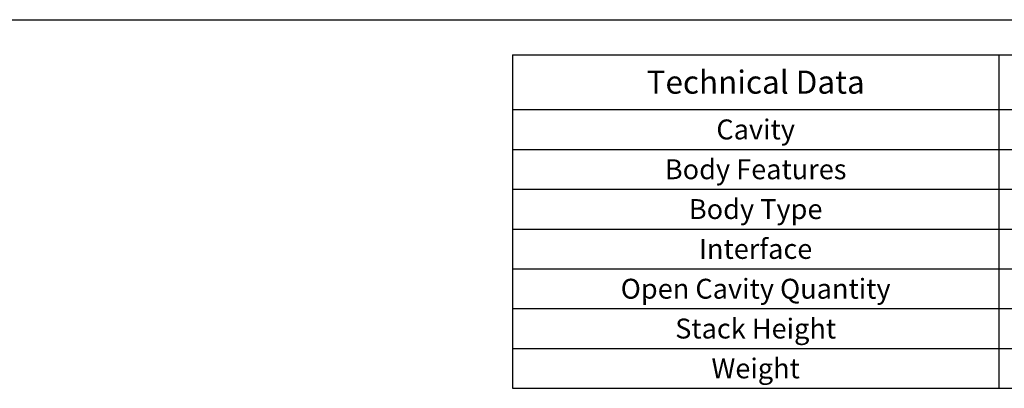
# Model space of a CAD drawing. Units: inches. Extents: x 0.3 to 21.7, y 0.3 to 16.7.
# Drawn here: x 9.3 to 15.5, y 14.4 to 16.7 of the extents above; entities that cross this region are included whole.
import ezdxf

# ---------------------------------------------------------------- set-up
doc = ezdxf.new("R2010")
doc.units = ezdxf.units.IN
doc.header["$LTSCALE"] = 1.21
doc.header["$MEASUREMENT"] = 0
doc.layers.get('0').update_dxf_attribs({"linetype": 'CONTINUOUS'})
doc.styles.get("Standard").update_dxf_attribs({"font": 'txt', "width": 0.8})

# ---------------------------------------------------------------- blocks, each defined once
blk = doc.blocks.new('*T2')
at = {"color": 2, "linetype": 'Continuous'}
for p, q in [((0, 0), (9.055, 0)), ((0, 0), (0, -2.094)), ((3.055, 0), (3.055, -2.094)), ((9.055, 0), (9.055, -2.094)), ((0, -0.344), (9.055, -0.344)), ((0, -0.594), (9.055, -0.594)), ((0, -0.844), (9.055, -0.844)), ((0, -1.094), (9.055, -1.094)), ((0, -1.344), (9.055, -1.344)), ((0, -1.594), (9.055, -1.594)), ((0, -1.844), (9.055, -1.844)), ((0, -2.094), (9.055, -2.094))]:
    blk.add_line(p, q, dxfattribs=at)
at = {"color": 2, "linetype": 'Continuous', "attachment_point": 2, "line_spacing_factor": 0.9}
for s, insert, char_height, width in [('Technical Data', (1.5275, -0.0995), 0.145, 3.248), ('U.S. Units', (4.555, -0.0995), 0.145, 2.32), ('Metric Units', (7.555, -0.0995), 0.145, 2.784), ('Cavity', (1.5275, -0.4065), 0.125, 1.2), ('T-10A', (6.055, -0.4065), 0.125, 1), ('Body Features', (1.5275, -0.6565), 0.125, 2.6), ('P to T', (6.055, -0.6565), 0.125, 1.2), ('Body Type', (1.5275, -0.9065), 0.125, 1.8), ('Sandwich', (6.055, -0.9065), 0.125, 1.6), ('Interface', (1.5275, -1.1565), 0.125, 1.8), ('ISO 05', (6.055, -1.1565), 0.125, 1.2), ('Open Cavity Quantity', (1.5275, -1.4065), 0.125, 4), ('1', (6.055, -1.4065), 0.125, 0.2), ('Stack Height', (1.5275, -1.6565), 0.125, 2.4), ('1.94 in.', (4.555, -1.6565), 0.125, 1.6), ('49 mm', (7.555, -1.6565), 0.125, 1), ('Weight', (1.5275, -1.9065), 0.125, 1.2), ('1.510 lb.', (4.555, -1.9065), 0.125, 1.8), ('0,685 kg.', (7.555, -1.9065), 0.125, 1.8)]:
    blk.add_mtext(s, dxfattribs=dict(at, insert=insert, char_height=char_height, width=width))

msp = doc.modelspace()

# ---------------------------------------------------------------- linework, layer by layer
at = {"color": 7, "linetype": 'Continuous'}
msp.add_line((0.3013, 16.6988), (21.6988, 16.6988), dxfattribs=at)

# ---------------------------------------------------------------- block references
msp.add_blockref('*T2', (12.4237, 16.4788))

doc.saveas('drawing.dxf')
